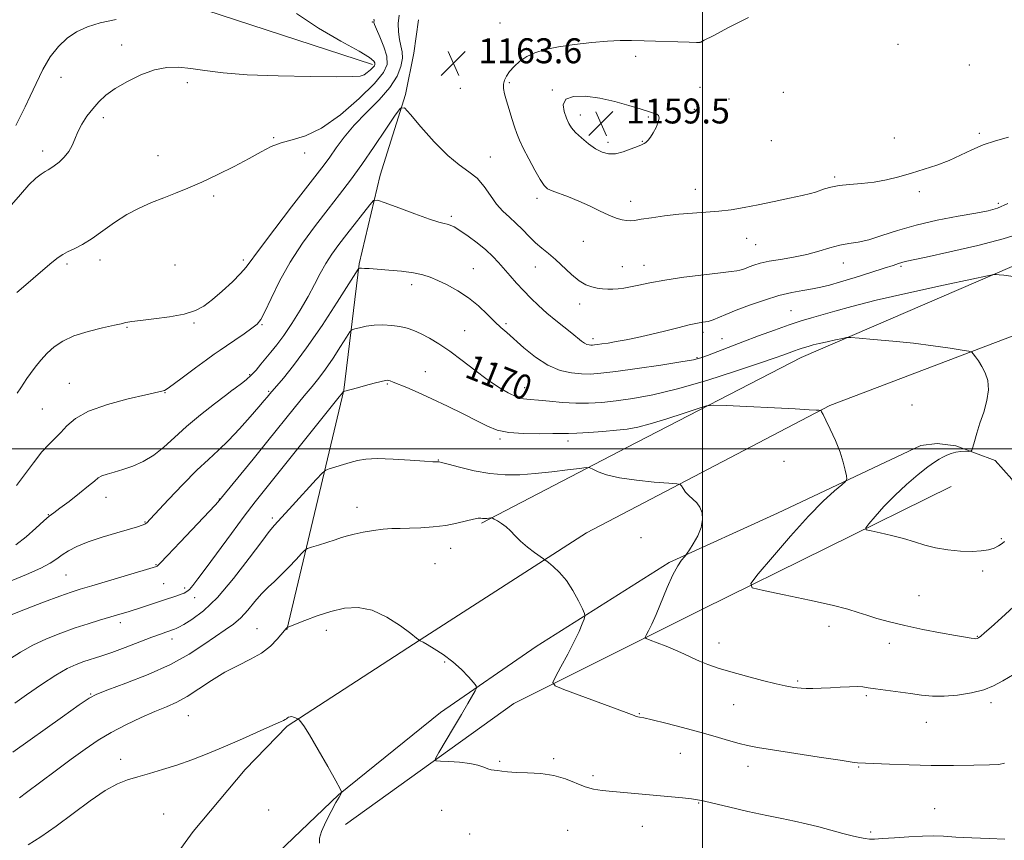
# Model space of a CAD drawing. Extents: x 2194800 to 2197700, y 314800 to 317700.
# Drawn here: x 2196781 to 2197097, y 315874 to 316138 of the extents above; entities that cross this region are included whole.
import ezdxf
from ezdxf.enums import TextEntityAlignment as Align

# ---------------------------------------------------------------- set-up
doc = ezdxf.new("R2010")
doc.units = 0
doc.header["$MEASUREMENT"] = 0
for name, color, linetype, lineweight in [('32000', 7, 'Continuous', 0), ('DTM HARD BREAKLINE', 7, 'Continuous', 0), ('DTM SPOT ELEVATION', 2, 'Continuous', 13), ('INDEX CONTOUR', 41, 'Continuous', 13), ('INDEX CONTOUR DEPRESSION', 41, 'Continuous', 13), ('INDEX CONTOUR LABEL', 244, 'Continuous', 0), ('INTERMEDIATE CONTOUR', 44, 'Continuous', 0), ('SPOT ELEVATION', 7, 'Continuous', 0)]:
    doc.layers.add(name, color=color, linetype=linetype, lineweight=lineweight)
doc.styles.add('Style-ITALICS', font='ITALICS.shx')

# ---------------------------------------------------------------- blocks, each defined once
blk = doc.blocks.new('SPOT')
at = {"layer": 'SPOT ELEVATION'}
for p, q in [((-3.91, -3.91), (3.82, 3.81)), ((-1.65, 3.77), (1.72, -3.93))]:
    blk.add_line(p, q, dxfattribs=at)

msp = doc.modelspace()

# ---------------------------------------------------------------- linework, layer by layer
at = {"layer": '32000', "flags": 128}
for points in [[(2197000, 317500), (2197000, 315000)], [(2197500, 316000), (2195000, 316000)]]:
    msp.add_lwpolyline(points, dxfattribs=at)
at = {"layer": 'DTM HARD BREAKLINE'}
for points in [[(2196894.26, 316123.19, 1157.61), (2196835.87, 316142.13, 1155.82), (2196800.07, 316160.27, 1152.29), (2196764.91, 316173.09, 1146.84)], [(2196866.7, 315941.99, 1178.06), (2196885.02, 316018.82, 1171.96), (2196889.89, 316059.25, 1167.85), (2196896.67, 316087.73, 1165.33), (2196904.77, 316113.55, 1163.81), (2196907.5, 316126.8, 1163.21), (2196908.956, 316137.516, 1163.815)], [(2196613.44, 315407.25, 1157.91), (2196638.95, 315453.64, 1158.85), (2196655.09, 315486.79, 1160.64), (2196669.89, 315520.61, 1162.63), (2196690.77, 315569.03, 1166.02), (2196713.66, 315622.08, 1169.88), (2196735.19, 315670.49, 1173.34), (2196754.71, 315714.92, 1175.13), (2196778.29, 315770.63, 1178.32), (2196799.81, 315817.05, 1179.78), (2196817.95, 315851.52, 1181.71), (2196836.7, 315877.34, 1181.31), (2196853.43, 315897.19, 1180.72), (2196866.8, 315911.08, 1180.18), (2196909.49, 315938.77, 1177.99), (2196962.86, 315973.04, 1175.33), (2197040.86, 316013.83, 1171.87), (2197116.8, 316042.66, 1168.75), (2197190.07, 316068.86, 1167.62), (2197289.31, 316105.54, 1166.69)], [(2196929.22, 315976.14, 1176.21), (2196975.78, 316000.42, 1173.22), (2197031.64, 316029.29, 1170.64), (2197104.77, 316060.73, 1167.52), (2197144, 316079.75, 1165.73)], [(2197105.77, 315970.93, 1170.81), (2197099.23, 315990.25, 1169.88), (2197093.95, 315996.26, 1169.68), (2197081.34, 316000.98, 1170.21), (2197075.36, 316001.68, 1170.74), (2197070.04, 316001.04, 1171.01), (2197024.05, 315979.35, 1172.94), (2196989.4, 315963.59, 1174.2), (2196946.71, 315936.57, 1177.06), (2196916.01, 315915.46, 1178.59), (2196883.3, 315889.05, 1180.05), (2196863.92, 315870.54, 1180.98), (2196843.83, 315844.06, 1180.98), (2196823.73, 315815.59, 1180.45), (2196802.92, 315777.81, 1178.92), (2196781.39, 315730.07, 1176.73), (2196757.84, 315677.68, 1173.8), (2196734.94, 315623.3, 1169.95), (2196705.32, 315555.65, 1166.36), (2196684.41, 315501.26, 1161.97), (2196668.96, 315470.76, 1160.24), (2196654.83, 315439.6, 1158.91), (2196631.98, 315395.18, 1158.11)], [(2196885.59, 315879.55, 1179.32), (2196939.52, 315918.38, 1176.8), (2197000.03, 315948.56, 1172.76), (2197079.83, 315987.91, 1168.51)]]:
    msp.add_polyline3d(points, dxfattribs=at)
at = {"layer": 'DTM SPOT ELEVATION'}
for p in [(2196894.13, 316136.75, 1159.87), (2196935.07, 316136.47, 1163.7), (2196999.2, 316130.3, 1162.01), (2196813.73, 316129.45, 1157.36), (2197062.72, 316129.66, 1160.45), (2196978.61, 316125.77, 1161.16), (2197085.61, 316123.02, 1160.9), (2196794.29, 316119, 1156.84), (2196834.83, 316117.34, 1158.54), (2196938.11, 316117.37, 1161.67), (2196922.4, 316115.51, 1163.8), (2196951.89, 316114.95, 1160.12), (2196999.21, 316115.86, 1161.01), (2197025.97, 316114.28, 1160.12), (2197008.53, 316112.14, 1160.47), (2196997.38, 316108.77, 1160.3), (2196807.92, 316106.11, 1158.4), (2196960.91, 316106.96, 1159.44), (2196982.66, 316106.29, 1159.87), (2196862.49, 316099.74, 1159.89), (2196980.72, 316098.56, 1159.92), (2197022.08, 316098.77, 1160.68), (2197061.53, 316099.58, 1161.44), (2197088.86, 316101.05, 1161.73), (2196788.48, 316095.46, 1157.53), (2196969.77, 316098.19, 1159.54), (2196825.4, 316093.91, 1159.41), (2196872.42, 316094.74, 1160.49), (2196932.02, 316093.53, 1163.27), (2197042.45, 316087.13, 1161.74), (2196997.78, 316083.12, 1161.41), (2196843.3, 316081.01, 1160.23), (2196946.97, 316080.22, 1162.44), (2196977.03, 316079.35, 1161.44), (2197069.61, 316082.44, 1162.29), (2197094.94, 316078.66, 1163.66), (2196919.55, 316074.49, 1165.7), (2197014.25, 316067.44, 1162.67), (2196961.87, 316066.46, 1162.82), (2197017.14, 316065.41, 1162.97), (2196806.81, 316060.53, 1160.5), (2196852.77, 316060.51, 1161.63), (2196796.26, 316059.17, 1160.27), (2196830.86, 316058.94, 1160.95), (2196926.51, 316057.74, 1167.17), (2196946.41, 316058.3, 1164.75), (2196974.37, 316058.35, 1163.27), (2196981.33, 316058.75, 1163.31), (2197045.24, 316059.51, 1164.68), (2197063.69, 316058.42, 1166.23), (2196906.82, 316052.6, 1168.5), (2196960.65, 316046.44, 1164.52), (2197028.45, 316044.24, 1167.09), (2196815.45, 316038.96, 1162.11), (2196836.92, 316040.27, 1162.17), (2196858.8, 316039.74, 1164.14), (2196937.08, 316040.07, 1167.73), (2196923.75, 316037.86, 1169.07), (2196964.94, 316035.29, 1165.55), (2197000.23, 316037.28, 1166.44), (2197006.29, 316035.33, 1167.21), (2196998.24, 316029.2, 1167.85), (2196854.87, 316023.74, 1165.8), (2196911.16, 316024.7, 1171.23), (2196797.01, 316020.99, 1163.18), (2196898.98, 316020.79, 1172.14), (2196943.03, 316019.53, 1169.32), (2196827.63, 316017.98, 1164.06), (2196849.72, 316019.01, 1166.02), (2196860.88, 316018.38, 1167.83), (2197067.24, 316014.01, 1171.02), (2196788.35, 316012.75, 1162.93), (2196935.13, 316003.08, 1172.24), (2196956.86, 316002.44, 1172.48), (2196915.31, 315996.42, 1173.94), (2197026.19, 315995.92, 1172.74), (2196808.73, 315984.39, 1166.66), (2196845.05, 315983.9, 1169.93), (2196790.25, 315978.87, 1165.93), (2196889.19, 315981.26, 1175.28), (2196821.23, 315976.56, 1167.89), (2196862.05, 315977.78, 1173.66), (2196980.35, 315971.53, 1174.93), (2197095.92, 315971.2, 1169.81), (2196919.31, 315968.12, 1176.66), (2196824.76, 315962.82, 1169.89), (2196914.23, 315963.21, 1177.21), (2196795.9, 315959.56, 1168.99), (2197089.93, 315960.85, 1170.41), (2196827.22, 315956.71, 1171.02), (2196833.95, 315955.36, 1171.68), (2196837.23, 315952.26, 1172.57), (2197069.53, 315952.88, 1171.11), (2196813.31, 315944.22, 1172.48), (2196857.21, 315942.35, 1177.2), (2196879.42, 315941.77, 1178.55), (2197040.67, 315943.05, 1172.55), (2196829.95, 315939.03, 1174.55), (2197005.32, 315937.75, 1173.33), (2197059.92, 315937.68, 1172.53), (2197088.15, 315939.89, 1171.91), (2196917.35, 315931.65, 1178.11), (2197030.6, 315925.53, 1173.79), (2196803.83, 315921.4, 1175.89), (2197052.58, 315920.85, 1174.24), (2197092.61, 315918.58, 1174.44), (2197010.05, 315918.01, 1174.8), (2196835.13, 315914.41, 1178.9), (2196979.8, 315915.05, 1175.91), (2197071.86, 315912.27, 1174.83), (2196813.43, 315900.5, 1179.47), (2196935.03, 315899.76, 1177.79), (2196952.28, 315900.7, 1177.74), (2196992.99, 315902.36, 1176.89), (2197014.62, 315898.22, 1176.62), (2197050.1, 315898.02, 1176.11), (2196964.91, 315895.18, 1177.65), (2196860.95, 315884.18, 1181.03), (2196916.42, 315884.14, 1178.97), (2196998.77, 315886.47, 1178.09), (2197074.49, 315884.65, 1177.14), (2196827.28, 315882.88, 1181.05), (2196956.83, 315877.66, 1179.06), (2196980.74, 315878.94, 1178.8), (2196925.37, 315876.52, 1179.55), (2197053.97, 315877.2, 1177.74)]:
    msp.add_point(p, dxfattribs=at)
at = {"layer": 'INDEX CONTOUR', "flags": 128}
for points, elevation in [([(2196894.64, 316137.726), (2196894.754, 316137.379), (2196894.743, 316137.184), (2196894.656, 316136.882), (2196894.668, 316136.652), (2196894.896, 316135.998), (2196895.52, 316134.516), (2196896.619, 316131.978), (2196897.851, 316128.8539), (2196898.767, 316125.793), (2196898.912, 316123.203), (2196897.7859, 316120.543), (2196894.882, 316117.034), (2196889.967, 316112.238), (2196883.912, 316107.066), (2196877.8609, 316102.77), (2196872.729, 316100.246), (2196868.504, 316098.977), (2196864.943, 316098.092), (2196861.76, 316096.868), (2196858.489, 316095.175), (2196854.6189, 316093.029), (2196849.833, 316090.5), (2196844.575, 316087.865), (2196839.482, 316085.451), (2196835.031, 316083.4971), (2196831.065, 316081.887), (2196827.264, 316080.42), (2196823.376, 316078.899), (2196819.407, 316077.16), (2196815.428, 316075.048), (2196811.514, 316072.499), (2196807.766, 316069.81), (2196804.2881, 316067.372), (2196801.183, 316065.487), (2196798.539, 316064.107), (2196796.441, 316063.097), (2196794.868, 316062.275), (2196793.361, 316061.274), (2196791.357, 316059.682), (2196788.496, 316057.258), (2196782.27, 316051.89), (2196780.1, 316050.054)], 1160), ([(2197096.9301, 315970.318), (2197096.133, 315969.674), (2197095.003, 315968.914), (2197093.547, 315968.181), (2197091.745, 315967.6031), (2197089.451, 315967.227), (2197086.492, 315967.086), (2197082.803, 315967.203), (2197078.749, 315967.586), (2197074.808, 315968.232), (2197071.311, 315969.125), (2197068.02, 315970.165), (2197064.555, 315971.235), (2197060.713, 315972.226), (2197057.002, 315973.057), (2197054.109, 315973.6559), (2197052.578, 315974.046), (2197052.392, 315974.636), (2197053.389, 315975.934), (2197055.403, 315978.291), (2197058.237, 315981.449), (2197061.6871, 315984.996), (2197065.4991, 315988.531), (2197069.212, 315991.705), (2197072.3149, 315994.181), (2197074.456, 315995.739), (2197075.904, 315996.638), (2197077.087, 315997.257), (2197078.358, 315997.89), (2197079.769, 315998.495), (2197081.2989, 315998.947), (2197082.892, 315999.158), (2197084.358, 315999.192), (2197085.473, 315999.1519), (2197086.095, 315999.174), (2197086.419, 315999.527), (2197086.724, 316000.513), (2197087.24, 316002.356), (2197088.01, 316004.964), (2197089.029, 316008.169), (2197090.229, 316011.772), (2197091.288, 316015.468), (2197091.821, 316018.924), (2197091.5601, 316021.878), (2197090.712, 316024.343), (2197089.6, 316026.4041), (2197088.5109, 316028.124), (2197087.578, 316029.474), (2197086.898, 316030.405), (2197086.419, 316030.919), (2197085.504, 316031.226), (2197083.368, 316031.59), (2197079.448, 316032.206), (2197074.056, 316032.993), (2197067.725, 316033.803), (2197061.057, 316034.507), (2197054.921, 316035.063), (2197050.257, 316035.448), (2197047.648, 316035.639), (2197046.264, 316035.619), (2197044.916, 316035.369), (2197042.724, 316034.897), (2197040.031, 316034.306), (2197037.4841, 316033.724), (2197035.588, 316033.254), (2197034.265, 316032.892), (2197031.646, 316032.121), (2197030.712, 316031.815), (2197029.583, 316031.415), (2197025.797, 316029.991), (2197023.393, 316029.139), (2197018.679, 316027.529), (2197010.934, 316024.9451), (2197001.454, 316021.92), (2196992.033, 316019.173), (2196984.107, 316017.259), (2196977.661, 316016.074), (2196972.319, 316015.352), (2196967.712, 316014.874), (2196963.506, 316014.619), (2196959.374, 316014.616), (2196955.113, 316014.861), (2196951.015, 316015.226), (2196947.494, 316015.551), (2196944.813, 316015.748), (2196942.619, 316016.027), (2196940.408, 316016.67), (2196937.766, 316017.909), (2196934.634, 316019.771), (2196931.042, 316022.229), (2196927.068, 316025.197), (2196922.9661, 316028.334), (2196919.034, 316031.236), (2196915.518, 316033.585), (2196912.446, 316035.402), (2196909.789, 316036.794), (2196907.484, 316037.8591), (2196905.308, 316038.648), (2196903.001, 316039.202), (2196900.38, 316039.552), (2196897.5719, 316039.687), (2196894.786, 316039.582), (2196892.222, 316039.245), (2196890.074, 316038.803), (2196888.526, 316038.413), (2196887.638, 316038.106), (2196886.947, 316037.419), (2196885.86, 316035.761), (2196883.963, 316032.781), (2196881.556, 316029.08), (2196879.117, 316025.4939), (2196876.973, 316022.609), (2196874.853, 316019.993), (2196872.336, 316016.963), (2196869.095, 316012.983), (2196860.699, 316002.578), (2196855.913, 315996.685), (2196844.661, 315982.8569), (2196843.746, 315981.87), (2196832.57, 315970.037), (2196828.484, 315965.738), (2196826.15, 315963.316), (2196825.205, 315962.393), (2196824.933, 315962.215), (2196804.181, 315956.081), (2196800.4921, 315954.978), (2196797.552, 315954.029), (2196793.951, 315952.748), (2196788.749, 315950.816), (2196782.9, 315948.583), (2196777.828, 315946.565)], 1170), ([(2196877.2131, 315873.616), (2196877.21, 315875.14), (2196877.896, 315877.364), (2196879.276, 315880.417), (2196880.967, 315883.733), (2196882.493, 315886.568), (2196883.487, 315888.366), (2196884.26, 315889.695), (2196884.298, 315890.011), (2196883.819, 315891.013), (2196882.412, 315893.558), (2196879.87, 315898.107), (2196876.806, 315903.522), (2196874.035, 315908.269), (2196872.189, 315911.178), (2196871.16, 315912.552), (2196870.652, 315913.059), (2196870.398, 315913.275), (2196870.217, 315913.4), (2196869.956, 315913.541), (2196869.504, 315913.77), (2196868.921, 315914.012), (2196868.3119, 315914.156), (2196867.767, 315914.122), (2196867.304, 315913.949), (2196866.93, 315913.709), (2196866.622, 315913.456), (2196866.253, 315913.18), (2196865.67, 315912.855), (2196864.69, 315912.424), (2196863.011, 315911.715), (2196860.299, 315910.527), (2196851.553, 315906.57), (2196846.37, 315904.306), (2196841.231, 315902.197), (2196836.247, 315900.298), (2196831.454, 315898.618), (2196826.9009, 315897.16), (2196822.693, 315895.914), (2196818.947, 315894.868), (2196815.665, 315893.921), (2196812.382, 315892.632), (2196808.512, 315890.4699), (2196803.668, 315887.113), (2196798.235, 315883.066), (2196792.791, 315879.04), (2196787.868, 315875.6339), (2196783.8141, 315873.014)], 1180)]:
    msp.add_lwpolyline(points, dxfattribs=dict(at, elevation=elevation))
at = {"layer": 'INDEX CONTOUR DEPRESSION', "elevation": 1160, "flags": 128}
msp.add_lwpolyline([(2196956.214, 316112.04), (2196958.703, 316112.917), (2196962.495, 316112.965), (2196967.071, 316112.355), (2196971.902, 316111.2819), (2196976.418, 316110.032), (2196980.038, 316108.913), (2196983.713, 316107.723), (2196984.592, 316107.4699), (2196985.3811, 316107.257), (2196985.989, 316106.861), (2196986.203, 316106.042), (2196985.882, 316104.655), (2196985.169, 316102.948), (2196984.276, 316101.268), (2196983.387, 316099.899), (2196982.575, 316098.883), (2196981.883, 316098.197), (2196981.29, 316097.785), (2196980.515, 316097.442), (2196979.211, 316096.926), (2196977.159, 316096.092), (2196974.6569, 316095.19), (2196972.132, 316094.567), (2196969.9, 316094.507), (2196967.845, 316095.047), (2196965.742, 316096.159), (2196963.455, 316097.77), (2196961.215, 316099.611), (2196959.345, 316101.368), (2196958.065, 316102.834), (2196957.187, 316104.237), (2196956.422, 316105.916), (2196955.641, 316108.061), (2196955.35, 316110.282), (2196956.214, 316112.04)], dxfattribs=at)
at = {"layer": 'INTERMEDIATE CONTOUR', "flags": 128}
for points, elevation in [([(2196869.873, 316139.51), (2196876.855, 316134.819), (2196884.046, 316130.682), (2196889.8941, 316127.466), (2196893.258, 316125.415), (2196894.647, 316124.27), (2196894.981, 316123.6471), (2196895.015, 316123.202), (2196894.835, 316122.759), (2196894.362, 316122.186), (2196893.556, 316121.403), (2196892.544, 316120.557), (2196891.493, 316119.852), (2196890.31, 316119.44), (2196887.87, 316119.271), (2196882.789, 316119.246), (2196874.284, 316119.297), (2196863.97, 316119.473), (2196854.063, 316119.857), (2196846.2961, 316120.485), (2196840.471, 316121.222), (2196835.908, 316121.892), (2196831.975, 316122.307), (2196828.239, 316122.246), (2196824.3149, 316121.479), (2196819.9701, 316119.881), (2196815.588, 316117.738), (2196811.703, 316115.441), (2196808.705, 316113.286), (2196806.406, 316111.194), (2196804.473, 316108.9931), (2196802.651, 316106.569), (2196801.004, 316104.033), (2196799.677, 316101.557), (2196798.733, 316099.274), (2196797.91, 316097.182), (2196796.867, 316095.239), (2196795.38, 316093.436), (2196793.694, 316091.8709), (2196792.175, 316090.673), (2196791.073, 316089.905), (2196790.201, 316089.381), (2196789.258, 316088.85), (2196787.982, 316088.059), (2196786.261, 316086.7309), (2196784.018, 316084.588), (2196781.278, 316081.525), (2196778.448, 316078.13)], 1158), ([(2196812.058, 316137.626), (2196806.921, 316136.508), (2196802.785, 316135.209), (2196799.324, 316133.609), (2196796.254, 316131.58), (2196793.4649, 316128.97), (2196790.889, 316125.622), (2196788.484, 316121.504), (2196786.299, 316117.085), (2196784.404, 316112.964), (2196782.8209, 316109.561), (2196781.368, 316106.585), (2196779.809, 316103.57)], 1156), ([(2196902.7411, 316138.9169), (2196902.431, 316136.299), (2196902.517, 316133.624), (2196902.871, 316131.179), (2196903.35, 316129.14), (2196903.743, 316127.25), (2196903.819, 316125.1409), (2196903.345, 316122.5201), (2196902.076, 316119.382), (2196899.763, 316115.795), (2196896.317, 316111.854), (2196892.284, 316107.745), (2196888.37, 316103.683), (2196885.1371, 316099.864), (2196882.57, 316096.4271), (2196880.513, 316093.494), (2196878.71, 316090.998), (2196876.509, 316088.109), (2196868.275, 316077.516), (2196862.855, 316070.495), (2196858.263, 316064.441), (2196853.705, 316058.206), (2196851.921, 316056.145), (2196849.264, 316053.503), (2196846.054, 316050.5429), (2196842.896, 316047.815), (2196840.175, 316045.743), (2196837.399, 316044.258), (2196833.854, 316043.164), (2196829.135, 316042.296), (2196824.062, 316041.617), (2196819.763, 316041.121), (2196817.082, 316040.794), (2196815.723, 316040.592), (2196815.109, 316040.46), (2196814.643, 316040.332), (2196813.656, 316040.088), (2196811.463, 316039.596), (2196807.661, 316038.755), (2196802.989, 316037.592), (2196798.469, 316036.164), (2196794.898, 316034.522), (2196792.159, 316032.67), (2196789.908, 316030.607), (2196787.874, 316028.364), (2196786.062, 316026.129), (2196784.553, 316024.125), (2196783.379, 316022.494), (2196782.398, 316021.06), (2196781.426, 316019.564), (2196780.285, 316017.785)], 1162), ([(2196948.0151, 316086.25), (2196946.283, 316089.321), (2196944.323, 316092.971), (2196942.574, 316096.374), (2196941.356, 316098.938), (2196940.511, 316101.014), (2196939.763, 316103.183), (2196938.905, 316105.862), (2196938.002, 316108.782), (2196937.187, 316111.51), (2196936.579, 316113.709), (2196936.235, 316115.443), (2196936.1959, 316116.876), (2196936.498, 316118.167), (2196937.161, 316119.454), (2196938.199, 316120.872), (2196939.625, 316122.498), (2196941.443, 316124.182), (2196943.6569, 316125.716), (2196946.313, 316126.945), (2196949.62, 316127.928), (2196953.831, 316128.7709), (2196959.021, 316129.553), (2196964.55, 316130.221), (2196969.604, 316130.688), (2196973.647, 316130.896), (2196977.265, 316130.902), (2196981.325, 316130.789), (2196995.732, 316130.331), (2196998.082, 316130.242), (2196998.9911, 316130.1951), (2196999.213, 316130.172), (2196999.254, 316130.185), (2196999.535, 316130.35), (2197000.627, 316130.933), (2197003.4189, 316132.399), (2197008.418, 316134.998), (2197014.8231, 316138.267)], 1162), ([(2197098.015, 316078.622), (2197094.678, 316077.153), (2197091.628, 316076.264), (2197087.678, 316075.504), (2197082.012, 316074.506), (2197075.286, 316073.2199), (2197068.524, 316071.679), (2197062.569, 316069.958), (2197057.544, 316068.304), (2197053.388, 316067.008), (2197049.989, 316066.253), (2197047.02, 316065.787), (2197044.103, 316065.247), (2197040.917, 316064.372), (2197037.381, 316063.293), (2197033.471, 316062.24), (2197029.243, 316061.389), (2197025.071, 316060.698), (2197021.407, 316060.072), (2197018.592, 316059.438), (2197016.5309, 316058.821), (2197015.018, 316058.265), (2197013.859, 316057.808), (2197012.913, 316057.452), (2197012.048, 316057.191), (2197011.031, 316056.997), (2197009.2039, 316056.767), (2197005.805, 316056.38), (2197000.422, 316055.75), (2196994.023, 316054.943), (2196987.929, 316054.065), (2196983.172, 316053.2119), (2196979.655, 316052.452), (2196976.995, 316051.846), (2196974.849, 316051.44), (2196973.018, 316051.213), (2196971.3401, 316051.131), (2196969.681, 316051.163), (2196968.005, 316051.295), (2196966.301, 316051.518), (2196964.542, 316051.869), (2196962.638, 316052.561), (2196960.478, 316053.853), (2196958.01, 316055.884), (2196952.881, 316060.644), (2196950.61, 316062.563), (2196948.524, 316064.241), (2196946.501, 316065.991), (2196944.442, 316068.033), (2196942.342, 316070.23), (2196940.221, 316072.353), (2196938.1021, 316074.2641), (2196936.013, 316076.183), (2196933.982, 316078.421), (2196932.01, 316081.1601), (2196929.979, 316084.072), (2196927.74, 316086.699), (2196925.146, 316088.796), (2196922.057, 316090.962), (2196918.334, 316094.005), (2196914.002, 316098.391), (2196909.737, 316103.203), (2196906.38, 316107.181), (2196904.45, 316109.264), (2196903.176, 316109.186), (2196901.466, 316106.878), (2196898.522, 316102.468), (2196894.727, 316096.853), (2196890.7561, 316091.127), (2196887.115, 316086.108), (2196883.638, 316081.523), (2196879.988, 316076.824), (2196875.946, 316071.585), (2196871.764, 316065.855), (2196867.812, 316059.805), (2196864.408, 316053.697), (2196861.671, 316048.157), (2196859.669, 316043.9), (2196858.352, 316041.373), (2196857.199, 316039.9311), (2196855.569, 316038.658), (2196853.041, 316036.87), (2196850.0759, 316034.809), (2196847.354, 316032.948), (2196845.316, 316031.586), (2196843.446, 316030.314), (2196840.985, 316028.547), (2196837.468, 316025.93), (2196833.588, 316023.017), (2196830.327, 316020.59), (2196828.407, 316019.228), (2196827.516, 316018.698), (2196827.081, 316018.5631), (2196821.533, 316017.289), (2196815.889, 316015.968), (2196809.2111, 316014.177), (2196803.137, 316012.044), (2196798.913, 316009.7101), (2196796.199, 316007.374), (2196794.264, 316005.248), (2196792.463, 316003.423), (2196790.51, 316001.501), (2196788.209, 315998.962), (2196785.467, 315995.501), (2196782.617, 315991.67), (2196780.095, 315988.236)], 1164), ([(2197098.133, 316099.919), (2197093.9961, 316098.69), (2197090.1011, 316097.394), (2197086.433, 316095.829), (2197082.842, 316094.1061), (2197079.146, 316092.419), (2197075.216, 316090.918), (2197071.136, 316089.584), (2197067.047, 316088.357), (2197063.05, 316087.203), (2197059.1, 316086.196), (2197055.118, 316085.4379), (2197051.084, 316084.981), (2197047.233, 316084.687), (2197043.863, 316084.367), (2197041.196, 316083.884), (2197039.1599, 316083.304), (2197036.313, 316082.278), (2197034.682, 316081.803), (2197032.042, 316081.171), (2197027.964, 316080.287), (2197022.9959, 316079.2539), (2197017.934, 316078.2261), (2197013.39, 316077.334), (2197009.259, 316076.621), (2197005.254, 316076.109), (2197001.139, 316075.787), (2196996.861, 316075.534), (2196992.416, 316075.195), (2196987.887, 316074.669), (2196983.698, 316074.063), (2196980.36, 316073.533), (2196978.202, 316073.209), (2196976.832, 316073.094), (2196975.677, 316073.166), (2196974.244, 316073.422), (2196972.374, 316073.953), (2196969.987, 316074.873), (2196967.059, 316076.232), (2196963.769, 316077.8299), (2196960.349, 316079.402), (2196957.037, 316080.733), (2196951.821, 316082.627), (2196950.333, 316083.328), (2196949.2411, 316084.356), (2196948.0151, 316086.25)], 1162), ([(2197102.349, 316069.128), (2197096.478, 316067.275), (2197088.316, 316065.1621), (2197079.372, 316063.085), (2197071.814, 316061.423), (2197065.019, 316059.962), (2197063.93, 316059.684), (2197062.88, 316059.34), (2197061.204, 316058.767), (2197058.345, 316057.828), (2197054.016, 316056.462), (2197048.992, 316054.913), (2197044.318, 316053.499), (2197040.759, 316052.4649), (2197037.965, 316051.747), (2197035.31, 316051.207), (2197032.2639, 316050.701), (2197028.688, 316050.05), (2197024.544, 316049.071), (2197019.886, 316047.655), (2197015.157, 316046.002), (2197010.896, 316044.3911), (2197007.536, 316043.052), (2197003.458, 316041.35), (2197002.503, 316040.9779), (2197001.889, 316040.8119), (2197000.184, 316040.589), (2196998.462, 316040.29), (2196995.8241, 316039.715), (2196992.1459, 316038.802), (2196987.819, 316037.698), (2196983.3599, 316036.597), (2196979.212, 316035.661), (2196975.522, 316034.9091), (2196972.363, 316034.322), (2196969.794, 316033.885), (2196967.802, 316033.575), (2196966.362, 316033.372), (2196965.416, 316033.255), (2196964.785, 316033.207), (2196964.26, 316033.213), (2196963.666, 316033.274), (2196962.964, 316033.456), (2196962.151, 316033.845), (2196961.189, 316034.521), (2196958.144, 316037.003), (2196952.984, 316041.117), (2196950.136, 316043.49), (2196947.464, 316045.884), (2196944.984, 316048.28), (2196942.65, 316050.688), (2196940.431, 316053.103), (2196938.348, 316055.457), (2196934.663, 316059.687), (2196932.804, 316061.6471), (2196930.564, 316063.714), (2196927.787, 316065.972), (2196924.853, 316068.166), (2196922.273, 316069.955), (2196920.428, 316071.093), (2196919.163, 316071.703), (2196918.188, 316072.002), (2196917.152, 316072.222), (2196915.459, 316072.659), (2196912.45, 316073.626), (2196907.813, 316075.288), (2196902.62, 316077.222), (2196898.291, 316078.859), (2196895.824, 316079.699), (2196894.532, 316079.518), (2196893.306, 316078.16), (2196885.952, 316068.7439), (2196883.43, 316065.482), (2196881.1911, 316062.418), (2196879.214, 316059.365), (2196877.44, 316056.151), (2196875.647, 316052.65), (2196873.572, 316048.746), (2196871.054, 316044.428), (2196868.329, 316040.0971), (2196865.73, 316036.259), (2196863.518, 316033.277), (2196861.643, 316030.96), (2196859.982, 316028.978), (2196858.42, 316027.067), (2196856.885, 316025.231), (2196855.314, 316023.543), (2196853.6899, 316022.074), (2196852.175, 316020.88), (2196850.147, 316019.429), (2196849.084, 316018.652), (2196847.032, 316017.106), (2196843.499, 316014.406), (2196839.071, 316010.909), (2196834.598, 316007.165), (2196830.735, 316003.645), (2196827.341, 316000.533), (2196824.078, 315997.939), (2196820.7, 315995.932), (2196817.326, 315994.436), (2196814.168, 315993.333), (2196811.412, 315992.51), (2196809.149, 315991.859), (2196807.447, 315991.275), (2196806.252, 315990.624), (2196805.041, 315989.648), (2196803.171, 315988.0611), (2196800.249, 315985.728), (2196796.883, 315983.132), (2196793.932, 315980.906), (2196791.982, 315979.464), (2196790.535, 315978.344), (2196788.817, 315976.863), (2196786.261, 315974.553), (2196783.111, 315971.813), (2196779.817, 315969.253)], 1166), ([(2197102.067, 316054.8851), (2197096.717, 316055.59), (2197095.173, 316055.754), (2197094.219, 316055.837), (2197093.463, 316055.82), (2197091.437, 316055.438), (2197086.4041, 316054.366), (2197077.362, 316052.417), (2197066.252, 316049.979), (2197055.748, 316047.58), (2197047.9271, 316045.641), (2197042.469, 316044.146), (2197035.047, 316041.982), (2197031.664, 316040.967), (2197027.811, 316039.708), (2197023.154, 316038.055), (2197018.037, 316036.155), (2197012.97, 316034.228), (2197001.647, 316029.859), (2196999.5399, 316029.1079), (2196997.157, 316028.52), (2196993.148, 316027.823), (2196986.694, 316026.8351), (2196979.104, 316025.731), (2196972.2181, 316024.78), (2196967.395, 316024.191), (2196964.081, 316023.949), (2196961.24, 316023.9841), (2196958.032, 316024.288), (2196954.403, 316025.104), (2196950.497, 316026.742), (2196946.4919, 316029.342), (2196942.727, 316032.381), (2196937.265, 316037.216), (2196935.415, 316038.874), (2196933.4949, 316040.689), (2196931.086, 316043.059), (2196928.203, 316045.756), (2196924.972, 316048.397), (2196921.549, 316050.664), (2196918.198, 316052.509), (2196915.214, 316053.949), (2196912.744, 316055.014), (2196910.338, 316055.79), (2196907.399, 316056.381), (2196903.565, 316056.867), (2196899.4109, 316057.258), (2196895.748, 316057.546), (2196893.198, 316057.726), (2196891.629, 316057.82), (2196890.723, 316057.852), (2196890.198, 316057.847), (2196889.921, 316057.823), (2196889.7951, 316057.796), (2196889.626, 316057.606), (2196888.828, 316056.375), (2196882.885, 316047.027), (2196878.021, 316039.549), (2196873.093, 316032.305), (2196868.908, 316026.659), (2196865.653, 316022.662), (2196861.271, 316017.6369), (2196860.391, 316016.562), (2196859.495, 316015.492), (2196857.777, 316013.464), (2196855.004, 316010.2241), (2196851.577, 316006.344), (2196848.057, 316002.603), (2196844.831, 315999.521), (2196841.593, 315996.604), (2196837.86, 315993.101), (2196833.383, 315988.567), (2196828.8391, 315983.771), (2196822.917, 315977.413), (2196821.804, 315976.303), (2196821.151, 315975.839), (2196820.344, 315975.476), (2196818.874, 315974.988), (2196816.261, 315974.226), (2196812.255, 315973.092), (2196807.54, 315971.692), (2196803.029, 315970.185), (2196799.444, 315968.703), (2196796.74, 315967.287), (2196794.677, 315965.952), (2196792.938, 315964.681), (2196790.885, 315963.321), (2196787.799, 315961.689), (2196783.3001, 315959.703), (2196778.352, 315957.691)], 1168), ([(2197099.783, 315949.276), (2197095.966, 315945.813), (2197092.667, 315942.857), (2197090.492, 315940.9479), (2197089.26, 315939.919), (2197088.595, 315939.432), (2197088.155, 315939.194), (2197087.734, 315939.112), (2197087.159, 315939.143), (2197086.2, 315939.266), (2197084.396, 315939.557), (2197081.227, 315940.111), (2197076.421, 315940.989), (2197070.682, 315942.096), (2197064.962, 315943.298), (2197060.038, 315944.48), (2197055.987, 315945.598), (2197052.713, 315946.621), (2197049.937, 315947.56), (2197046.652, 315948.568), (2197041.666, 315949.838), (2197034.345, 315951.466), (2197026.272, 315953.157), (2197019.584, 315954.523), (2197015.999, 315955.437), (2197015.562, 315956.82), (2197017.898, 315959.858), (2197022.493, 315965.279), (2197028.28, 315971.97), (2197034.049, 315978.363), (2197038.798, 315983.198), (2197042.338, 315986.462), (2197044.689, 315988.456), (2197045.918, 315989.533), (2197046.31, 315990.265), (2197046.199, 315991.28), (2197045.845, 315993.081), (2197045.202, 315995.668), (2197044.151, 315998.918), (2197042.652, 316002.624), (2197041.005, 316006.248), (2197039.5909, 316009.17), (2197038.7, 316010.94), (2197038.246, 316011.786), (2197038.052, 316012.107), (2197037.945, 316012.242), (2197037.769, 316012.302), (2197037.373, 316012.338), (2197036.473, 316012.3979), (2197034.249, 316012.524), (2197029.749, 316012.754), (2197007.594, 316013.816), (2197003.663, 316013.952), (2197001.342, 316013.711), (2196998.642, 316012.886), (2196994.127, 316011.387), (2196988.57, 316009.588), (2196983.297, 316007.979), (2196979.262, 316006.928), (2196975.936, 316006.322), (2196972.421, 316005.923), (2196968.112, 316005.546), (2196963.595, 316005.208), (2196959.749, 316004.977), (2196957.122, 316004.894), (2196952.039, 316004.882), (2196947.705, 316004.816), (2196942.6289, 316004.844), (2196937.885, 316005.164), (2196934.222, 316005.939), (2196931.096, 316007.213), (2196927.6429, 316008.994), (2196923.24, 316011.24), (2196918.248, 316013.694), (2196913.274, 316016.045), (2196908.849, 316018.031), (2196905.206, 316019.59), (2196900.825, 316021.392), (2196899.915, 316021.752), (2196899.444, 316021.915), (2196899.069, 316021.977), (2196898.397, 316021.892), (2196897.0231, 316021.575), (2196894.717, 316020.988), (2196891.952, 316020.263), (2196889.374, 316019.574), (2196884.906, 316018.316), (2196884.83, 316018.239), (2196884.601, 316017.9661), (2196883.514, 316016.62), (2196864.305, 315992.6199), (2196860.0211, 315987.289), (2196856.58, 315982.95), (2196853.095, 315978.408), (2196848.957, 315972.847), (2196840.881, 315961.852), (2196838.25, 315958.32), (2196836.572, 315956.1669), (2196835.49, 315954.935), (2196834.67, 315954.208), (2196833.867, 315953.749), (2196832.854, 315953.367), (2196831.441, 315952.898), (2196827.216, 315951.512), (2196819.157, 315948.796), (2196817.431, 315948.241), (2196816.194, 315947.871), (2196812.061, 315946.669), (2196806.695, 315945.075), (2196803.004, 315943.931), (2196798.805, 315942.547), (2196794.261, 315940.921), (2196789.64, 315939.068), (2196785.233, 315937.004), (2196781.318, 315934.8), (2196778.123, 315932.738)], 1172), ([(2197099.948, 315927.735), (2197096.36, 315925.649), (2197093.412, 315923.999), (2197090.258, 315922.705), (2197086.292, 315921.71), (2197081.863, 315921.03), (2197077.558, 315920.702), (2197073.796, 315920.735), (2197070.3231, 315921.044), (2197066.718, 315921.515), (2197058.78, 315922.576), (2197055.48, 315923.048), (2197053.212, 315923.418), (2197051.504, 315923.662), (2197049.6699, 315923.761), (2197047.193, 315923.714), (2197044.232, 315923.573), (2197041.1141, 315923.404), (2197038.137, 315923.266), (2197035.4789, 315923.182), (2197033.2891, 315923.168), (2197031.654, 315923.232), (2197030.425, 315923.354), (2197029.392, 315923.503), (2197028.281, 315923.684), (2197026.577, 315924.026), (2197023.7, 315924.687), (2197019.327, 315925.765), (2197014.16, 315927.101), (2197009.154, 315928.472), (2197005.059, 315929.706), (2197001.789, 315930.831), (2196999.052, 315931.924), (2196996.566, 315933.049), (2196994.092, 315934.221), (2196991.403, 315935.438), (2196988.399, 315936.674), (2196985.493, 315937.796), (2196983.2261, 315938.642), (2196982.001, 315939.139), (2196981.681, 315939.559), (2196981.99, 315940.264), (2196982.7, 315941.584), (2196983.758, 315943.726), (2196985.158, 315946.868), (2196988.712, 315955.518), (2196990.51, 315959.534), (2196992.084, 315962.421), (2196993.347, 315964.262), (2196994.229, 315965.327), (2196994.738, 315965.921), (2196995.165, 315966.512), (2196995.879, 315967.607), (2196997.105, 315969.557), (2196998.514, 315972.092), (2196999.634, 315974.786), (2197000.095, 315977.277), (2196999.921, 315979.451), (2196999.236, 315981.254), (2196998.178, 315982.673), (2196996.932, 315983.849), (2196995.697, 315984.9611), (2196994.644, 315986.126), (2196993.826, 315987.222), (2196993.266, 315988.064), (2196992.833, 315988.535), (2196991.78, 315988.7731), (2196989.203, 315988.983), (2196984.574, 315989.337), (2196978.863, 315989.891), (2196973.415, 315990.667), (2196969.307, 315991.647), (2196966.544, 315992.65), (2196964.862, 315993.455), (2196963.887, 315993.884), (2196962.789, 315993.946), (2196960.628, 315993.692), (2196956.761, 315993.193), (2196951.742, 315992.584), (2196946.422, 315992.019), (2196941.456, 315991.648), (2196936.718, 315991.606), (2196931.8859, 315992.026), (2196926.816, 315992.953), (2196922.083, 315994.096), (2196918.436, 315995.078), (2196916.396, 315995.616), (2196915.545, 315995.797), (2196915.235, 315995.801), (2196914.809, 315995.79), (2196913.581, 315995.843), (2196910.857, 315996.022), (2196906.276, 315996.3491), (2196900.804, 315996.679), (2196895.741, 315996.83), (2196892.054, 315996.662), (2196889.391, 315996.217), (2196887.067, 315995.577), (2196880.341, 315993.562), (2196879.221, 315993.143), (2196878.133, 315992.248), (2196876.146, 315990.107), (2196868.576, 315981.803), (2196862.801, 315975.513), (2196861.099, 315973.486), (2196858.692, 315970.287), (2196854.708, 315964.888), (2196849.689, 315958.363), (2196844.527, 315952.313), (2196839.988, 315947.9939), (2196836.326, 315945.279), (2196833.668, 315943.696), (2196832.056, 315942.818), (2196831.201, 315942.386), (2196830.727, 315942.188), (2196827.9771, 315941.246), (2196826.229, 315940.615), (2196823.454, 315939.578), (2196814.934, 315936.343), (2196810.5871, 315934.742), (2196807.055, 315933.519), (2196801.69, 315931.764), (2196799.191, 315930.854), (2196796.308, 315929.532), (2196792.638, 315927.444), (2196788.02, 315924.437), (2196783.273, 315921.158), (2196779.458, 315918.454)], 1174), ([(2197096.947, 315899.185), (2197095.055, 315898.827), (2197092.057, 315898.706), (2197087.069, 315898.598), (2197080.5709, 315898.514), (2197073.381, 315898.523), (2197066.295, 315898.669), (2197060.0139, 315898.891), (2197049.736, 315899.373), (2197048.056, 315899.579), (2197044.178, 315900.144), (2197037.504, 315901.168), (2197022.454, 315903.516), (2197017.671, 315904.273), (2197014.527, 315904.847), (2197011.771, 315905.512), (2197008.371, 315906.4839), (2197004.159, 315907.73), (2196999.182, 315909.157), (2196993.629, 315910.655), (2196988.239, 315912.0361), (2196983.888, 315913.097), (2196981.212, 315913.698), (2196979.866, 315913.956), (2196979.263, 315914.053), (2196978.891, 315914.1429), (2196978.544, 315914.2741), (2196978.09, 315914.464), (2196977.302, 315914.776), (2196975.558, 315915.435), (2196955.54, 315922.861), (2196952.75, 315924.007), (2196952.064, 315925.05), (2196952.894, 315926.884), (2196954.664, 315930.112), (2196956.841, 315934.162), (2196958.9079, 315938.174), (2196960.4499, 315941.434), (2196961.472, 315943.833), (2196962.086, 315945.4079), (2196962.363, 315946.312), (2196962.223, 315947.15), (2196961.544, 315948.64), (2196960.256, 315951.262), (2196958.482, 315954.544), (2196956.395, 315957.776), (2196954.191, 315960.3751), (2196952.16, 315962.264), (2196950.615, 315963.493), (2196949.042, 315964.678), (2196946.195, 315966.755), (2196943.939, 315968.483), (2196941.725, 315970.342), (2196939.928, 315972.095), (2196938.448, 315973.661), (2196937.067, 315975.001), (2196935.638, 315976.082), (2196934.304, 315976.895), (2196933.283, 315977.438), (2196932.714, 315977.723), (2196932.435, 315977.819), (2196932.204, 315977.808), (2196930.855, 315977.649), (2196930.383, 315977.614), (2196929.932, 315977.61), (2196929.473, 315977.649), (2196928.933, 315977.719), (2196928.069, 315977.697), (2196926.601, 315977.4359), (2196924.317, 315976.85), (2196921.298, 315976.096), (2196917.699, 315975.395), (2196913.715, 315974.918), (2196909.708, 315974.648), (2196906.082, 315974.522), (2196903.097, 315974.4671), (2196900.447, 315974.387), (2196897.678, 315974.179), (2196894.496, 315973.773), (2196891.224, 315973.23), (2196888.342, 315972.646), (2196886.158, 315972.087), (2196884.302, 315971.5009), (2196882.231, 315970.81), (2196879.6009, 315969.9751), (2196876.855, 315969.132), (2196874.633, 315968.461), (2196873.353, 315968.035), (2196872.538, 315967.502), (2196871.493, 315966.404), (2196869.702, 315964.448), (2196867.392, 315961.99), (2196864.972, 315959.547), (2196862.758, 315957.49), (2196860.7011, 315955.6021), (2196858.66, 315953.518), (2196856.519, 315950.996), (2196854.28, 315948.3), (2196851.974, 315945.813), (2196849.589, 315943.79), (2196846.955, 315941.943), (2196843.862, 315939.855), (2196840.089, 315937.214), (2196835.369, 315934.145), (2196829.424, 315930.881), (2196822.268, 315927.671), (2196815.068, 315924.832), (2196809.283, 315922.693), (2196805.82, 315921.368), (2196803.384, 315920.09), (2196800.131, 315917.875), (2196794.82, 315914.116), (2196778.852, 315902.731)], 1176), ([(2197096.978, 315874.8549), (2197092.034, 315875.033), (2197086.428, 315875.288), (2197081.2829, 315875.554), (2197077.377, 315875.771), (2197074.13, 315875.883), (2197070.622, 315875.837), (2197066.243, 315875.611), (2197061.629, 315875.298), (2197057.724, 315875.021), (2197055.195, 315874.882), (2197053.602, 315874.9), (2197052.225, 315875.076), (2197050.452, 315875.414), (2197048.095, 315875.946), (2197045.0761, 315876.711), (2197037.346, 315878.803), (2197033.32, 315879.817), (2197029.5279, 315880.644), (2197025.513, 315881.441), (2197020.649, 315882.433), (2197014.632, 315883.755), (2197008.437, 315885.175), (2197003.36, 315886.37), (2197000.276, 315887.108), (2196998.392, 315887.504), (2196996.493, 315887.764), (2196993.612, 315888.057), (2196971.281, 315890.088), (2196967.896, 315890.42), (2196965.093, 315890.862), (2196962.4201, 315891.621), (2196956.163, 315894.1481), (2196952.374, 315895.264), (2196948.152, 315895.883), (2196943.935, 315896.137), (2196940.265, 315896.262), (2196937.548, 315896.44), (2196935.652, 315896.655), (2196934.31, 315896.839), (2196933.269, 315896.956), (2196932.315, 315897.099), (2196931.249, 315897.392), (2196929.873, 315897.9121), (2196927.994, 315898.539), (2196925.423, 315899.109), (2196922.131, 315899.491), (2196918.73, 315899.707), (2196915.99, 315899.816), (2196914.538, 315899.97), (2196914.409, 315900.703), (2196915.4919, 315902.645), (2196920.226, 315910.552), (2196922.787, 315914.863), (2196924.809, 315918.309), (2196927.167, 315922.404), (2196927.601, 315923.299), (2196927.457, 315923.979), (2196926.611, 315925.028), (2196924.9899, 315926.863), (2196922.713, 315929.237), (2196919.9491, 315931.74), (2196916.918, 315934.007), (2196914.035, 315935.87), (2196911.767, 315937.209), (2196910.445, 315937.959), (2196909.511, 315938.47), (2196909.072, 315938.784), (2196908.329, 315939.336), (2196906.469, 315940.751), (2196903.151, 315943.224), (2196898.826, 315946.039), (2196894.141, 315948.253), (2196889.614, 315949.143), (2196885.233, 315948.877), (2196880.858, 315947.843), (2196876.46, 315946.419), (2196872.474, 315944.945), (2196866.87, 315942.733), (2196866.385, 315942.267), (2196865.9561, 315941.793), (2196863.633, 315938.974), (2196861.503, 315936.758), (2196858.666, 315934.506), (2196855.1329, 315932.504), (2196851.11, 315930.563), (2196846.853, 315928.378), (2196842.603, 315925.766), (2196838.534, 315923.037), (2196834.804, 315920.619), (2196831.467, 315918.806), (2196828.166, 315917.325), (2196824.439, 315915.764), (2196819.984, 315913.809), (2196815.151, 315911.524), (2196810.45, 315909.0699), (2196806.217, 315906.54), (2196802.103, 315903.757), (2196797.583, 315900.476), (2196792.39, 315896.62), (2196783.253, 315889.772), (2196781.032, 315888.075)], 1178)]:
    msp.add_lwpolyline(points, dxfattribs=dict(at, elevation=elevation))

# ---------------------------------------------------------------- block references
at = {"layer": 'SPOT ELEVATION'}
for p in [(2196920.136, 316123.557, 1163.586), (2196967.503, 316104.259, 1159.548)]:
    msp.add_blockref('SPOT', p, dxfattribs=at)

# ---------------------------------------------------------------- texts
at = {"layer": 'INDEX CONTOUR LABEL', "style": 'Style-ITALICS', "width": 0.875}
msp.add_text('1170', height=8, rotation=338.199999, dxfattribs=at).set_placement((2196924.941, 316026.824, 1170), align=Align.MIDDLE_LEFT)
at = {"layer": 'SPOT ELEVATION', "style": 'Style-ITALICS'}
for s, p in [('1163.6', (2196928.136, 316123.557, 1163.586)), ('1159.5', (2196975.503, 316104.259, 1159.548))]:
    msp.add_text(s, height=8, dxfattribs=at).set_placement(p)

doc.saveas('drawing.dxf')
